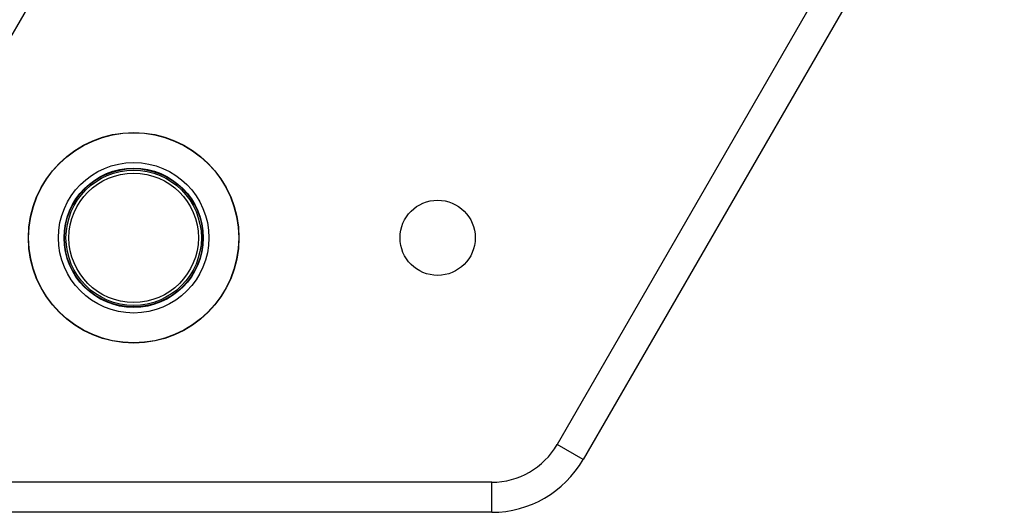
# Model space of a CAD drawing. Units: millimetres. Extents: x 2 to 835, y 143 to 959.
# Drawn here: x 537 to 603, y 195 to 227 of the extents above; entities that cross this region are included whole.
import ezdxf

# ---------------------------------------------------------------- set-up
doc = ezdxf.new("R2010")
doc.units = ezdxf.units.MM
doc.layers.add('02___PRT_ALL_AXES', color=7, linetype='Continuous')

msp = doc.modelspace()

# ---------------------------------------------------------------- linework, layer by layer
at = {"color": 7, "linetype": 'Continuous'}
for p, q in [((524.082, 204.133), (552.084, 252.633)), ((601.158, 247.633), (573.157, 199.133)), ((602.89, 246.633), (574.889, 198.133)), ((574.889, 198.133), (573.157, 199.133)), ((568.827, 196.633), (528.412, 196.633)), ((568.827, 194.633), (568.827, 196.633)), ((568.827, 194.633), (528.412, 194.633))]:
    msp.add_line(p, q, dxfattribs=at)
for radius in [7, 6.983, 5, 4.63, 4.6, 4.5, 4.3]:
    msp.add_circle((545.011, 212.883), radius, dxfattribs=at)
for radius in [5, 7]:
    msp.add_arc((568.827, 201.633), radius, 270, 330, dxfattribs=at)
at = {"layer": '02___PRT_ALL_AXES', "color": 3, "linetype": 'Continuous'}
msp.add_circle((565.218, 212.883), 2.5, dxfattribs=at)

doc.saveas('drawing.dxf')
